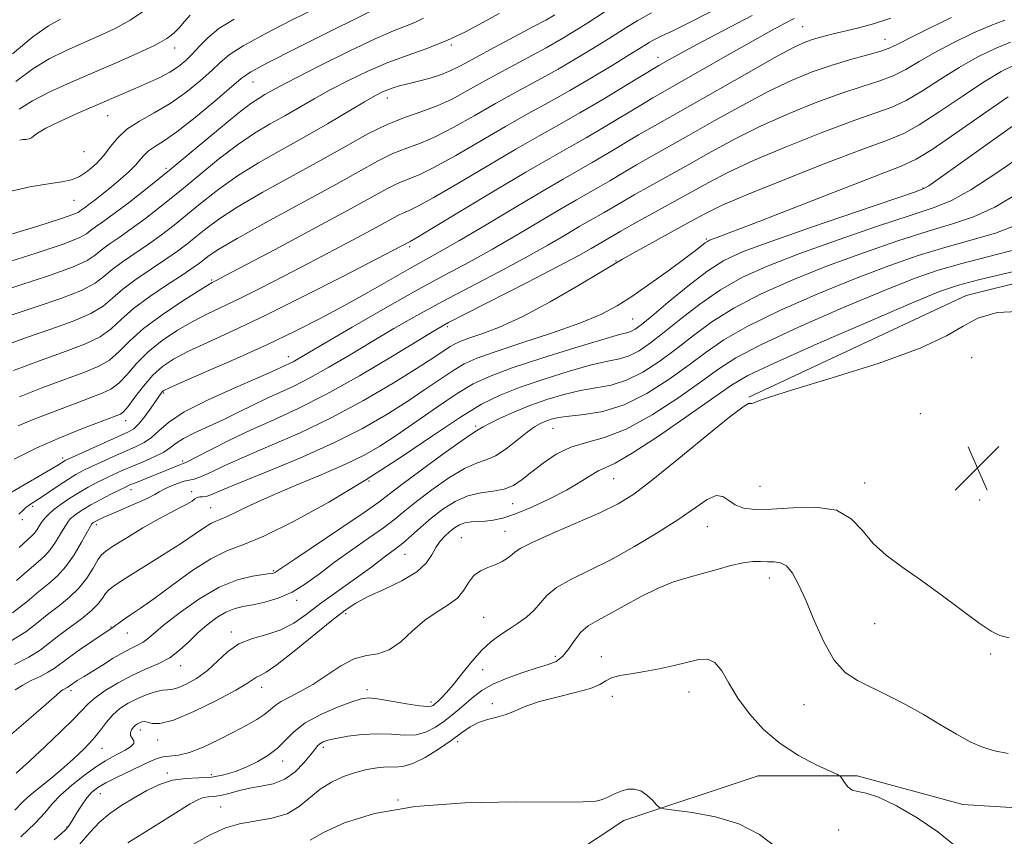
# Model space of a CAD drawing. Extents: x 2094800 to 2097700, y 299800 to 302700.
# Drawn here: x 2097005 to 2097179, y 302237 to 302382 of the extents above; entities that cross this region are included whole.
import ezdxf

# ---------------------------------------------------------------- set-up
doc = ezdxf.new("R2010")
doc.units = 0
doc.header["$MEASUREMENT"] = 0
for name, color, linetype, lineweight in [('BREAKLINE DTM HARD', 7, 'Continuous', 0), ('CONTOUR INDEX', 41, 'Continuous', 13), ('CONTOUR INTERMEDIATE', 44, 'Continuous', 0), ('SPOT ELEVATION', 7, 'Continuous', 0), ('SPOT ELEVATION DTM', 2, 'Continuous', 13)]:
    doc.layers.add(name, color=color, linetype=linetype, lineweight=lineweight)

# ---------------------------------------------------------------- blocks, each defined once
blk = doc.blocks.new('SPOT')
at = {"layer": 'SPOT ELEVATION'}
for p, q in [((-3.91, -3.91), (3.82, 3.81)), ((-1.65, 3.77), (1.72, -3.93))]:
    blk.add_line(p, q, dxfattribs=at)

msp = doc.modelspace()

# ---------------------------------------------------------------- linework, layer by layer
at = {"layer": 'BREAKLINE DTM HARD'}
for points in [[(2097020.15, 302175.99, 925.07), (2097074.66, 302215.11, 929.14), (2097111.81, 302239.76, 933.54), (2097135.69, 302247.69, 935.26), (2097153.24, 302247.67, 936.15), (2097172, 302242.55, 936.86), (2097191.99, 302241.31, 937.12), (2097210.85, 302248.02, 937.16), (2097230.18, 302256.07, 937.53), (2097263.89, 302289.9, 942.64), (2097289.42, 302311.71, 945.25), (2097308.81, 302321.89, 947.9), (2097331.05, 302324.31, 948.95), (2097345.35, 302339.8, 951.94), (2097363.11, 302357.33, 955.04), (2097376.38, 302362.83, 957.56), (2097403.93, 302371.78, 960.19), (2097409.23, 302369.93, 960.51)], [(2097134.01, 302314.88, 942.09), (2097172.6, 302332.87, 942.69), (2097196.64, 302338.86, 942.99), (2097217.68, 302336.33, 943.19), (2097233.7, 302327.3, 943.39), (2097249.71, 302312.76, 943.39), (2097257.22, 302304.74, 943.24)]]:
    msp.add_polyline3d(points, dxfattribs=at)
at = {"layer": 'CONTOUR INDEX', "flags": 128}
for points, elevation in [([(2096999.77, 302333.157), (2097004.606, 302334.728), (2097009.695, 302336.396), (2097013.935, 302337.91), (2097016.539, 302339.09), (2097017.985, 302340.044), (2097019.069, 302340.953), (2097020.448, 302341.979), (2097022.232, 302343.213), (2097024.393, 302344.726), (2097026.905, 302346.58), (2097029.753, 302348.785), (2097032.923, 302351.339), (2097036.367, 302354.188), (2097039.887, 302357.063), (2097043.252, 302359.642), (2097046.285, 302361.692), (2097049.042, 302363.34), (2097051.638, 302364.803), (2097056.833, 302367.783), (2097059.713, 302369.385), (2097062.927, 302371.068), (2097066.384, 302372.735), (2097069.952, 302374.261), (2097073.511, 302375.573), (2097077.01, 302376.804), (2097080.415, 302378.139), (2097083.689, 302379.7), (2097086.798, 302381.366), (2097089.706, 302382.955)], 980), ([(2097004.313, 302309.796), (2097006.98, 302310.866), (2097015.055, 302313.999), (2097019.2, 302315.558), (2097020.74, 302316.289), (2097022.16, 302317.339), (2097023.645, 302318.903), (2097025.342, 302320.834), (2097027.394, 302322.899), (2097029.875, 302324.892), (2097032.605, 302326.718), (2097035.338, 302328.305), (2097037.922, 302329.636), (2097043.632, 302332.36), (2097047.303, 302334.184), (2097051.468, 302336.317), (2097055.913, 302338.631), (2097060.391, 302340.988), (2097064.518, 302343.181), (2097067.879, 302344.992), (2097071.675, 302347.076), (2097072.706, 302347.589), (2097073.69, 302348.001), (2097075.236, 302348.724), (2097077.998, 302350.22), (2097082.355, 302352.763), (2097087.572, 302355.866), (2097092.636, 302358.856), (2097096.802, 302361.239), (2097100.403, 302363.252), (2097104.039, 302365.317), (2097108.092, 302367.706), (2097112.061, 302370.097), (2097118.062, 302373.726), (2097119.791, 302374.71), (2097121.642, 302375.733), (2097124.782, 302377.429), (2097129.4, 302379.883), (2097134.573, 302382.591)], 970), ([(2097004.508, 302365.99), (2097006.873, 302367.465), (2097009.937, 302369.028), (2097013.588, 302370.688), (2097021.727, 302374.201), (2097025.552, 302375.89), (2097028.637, 302377.347), (2097030.682, 302378.481), (2097031.963, 302379.432), (2097032.899, 302380.391), (2097033.838, 302381.496), (2097034.854, 302382.658)], 990), ([(2097004.001, 302282.312), (2097006.235, 302284.277), (2097007.851, 302285.655), (2097009.028, 302286.696), (2097010, 302287.769), (2097010.947, 302289.133), (2097011.833, 302290.596), (2097012.57, 302291.859), (2097013.11, 302292.704), (2097013.564, 302293.252), (2097014.086, 302293.708), (2097014.816, 302294.245), (2097015.837, 302294.913), (2097017.221, 302295.728), (2097018.966, 302296.677), (2097020.787, 302297.625), (2097022.326, 302298.407), (2097023.355, 302298.915), (2097024.152, 302299.279), (2097025.125, 302299.685), (2097032.418, 302302.628), (2097033.625, 302303.091), (2097034.316, 302303.406), (2097035.766, 302304.138), (2097038.359, 302305.472), (2097041.815, 302307.212), (2097045.695, 302309.066), (2097049.689, 302310.852), (2097054.025, 302312.832), (2097059.063, 302315.378), (2097064.922, 302318.672), (2097070.755, 302322.14), (2097078.425, 302326.801), (2097080.7, 302328.08), (2097083.828, 302329.702), (2097094.759, 302335.281), (2097100.125, 302338.056), (2097103.804, 302340.021), (2097106.012, 302341.258), (2097111.292, 302344.311), (2097113.266, 302345.422), (2097126.813, 302352.92), (2097130.384, 302354.779), (2097134.862, 302356.865), (2097140.633, 302359.299), (2097146.856, 302361.765), (2097152.381, 302363.832), (2097156.379, 302365.227), (2097159.302, 302366.287), (2097161.922, 302367.507), (2097164.849, 302369.243), (2097168.054, 302371.309), (2097171.344, 302373.385), (2097174.552, 302375.198), (2097177.606, 302376.685), (2097180.455, 302377.832)], 960), ([(2097001.539, 302253.673), (2097005.689, 302257.236), (2097011.089, 302262.005), (2097011.938, 302262.735), (2097012.246, 302262.954), (2097012.99, 302263.331), (2097013.176, 302263.448), (2097013.937, 302263.999), (2097014.352, 302264.276), (2097014.805, 302264.563), (2097016.037, 302265.308), (2097017.252, 302266.062), (2097019.077, 302267.211), (2097021.189, 302268.521), (2097023.156, 302269.678), (2097024.641, 302270.452), (2097025.702, 302270.953), (2097026.495, 302271.376), (2097027.221, 302271.924), (2097028.268, 302272.831), (2097030.069, 302274.34), (2097032.896, 302276.554), (2097036.377, 302279.016), (2097039.98, 302281.131), (2097043.233, 302282.449), (2097045.919, 302283.107), (2097047.883, 302283.391), (2097049.045, 302283.544), (2097049.62, 302283.65), (2097049.894, 302283.753), (2097050.217, 302283.955), (2097053.408, 302286.114), (2097061.775, 302291.725), (2097065.743, 302294.422), (2097068.302, 302296.232), (2097070.162, 302297.631), (2097072.422, 302299.356), (2097075.824, 302301.889), (2097079.679, 302304.715), (2097082.944, 302307.064), (2097084.839, 302308.373), (2097085.658, 302308.884), (2097085.961, 302309.04), (2097086.256, 302309.227), (2097086.849, 302309.585), (2097087.992, 302310.197), (2097089.861, 302311.107), (2097092.318, 302312.208), (2097095.145, 302313.36), (2097098.142, 302314.43), (2097101.169, 302315.342), (2097104.104, 302316.028), (2097106.866, 302316.49), (2097109.551, 302316.988), (2097112.299, 302317.848), (2097115.21, 302319.308), (2097118.218, 302321.253), (2097121.219, 302323.478), (2097124.189, 302325.809), (2097127.435, 302328.209), (2097131.346, 302330.669), (2097136.2, 302333.176), (2097141.839, 302335.686), (2097147.991, 302338.146), (2097154.351, 302340.491), (2097160.463, 302342.591), (2097165.833, 302344.304), (2097170.157, 302345.594), (2097173.886, 302346.858), (2097177.661, 302348.599), (2097181.934, 302351.124)], 950), ([(2097015.224, 302235.509), (2097017.039, 302237.628), (2097018.717, 302239.42), (2097020.602, 302241.001), (2097022.688, 302242.439), (2097024.885, 302243.786), (2097027.119, 302245.06), (2097029.385, 302246.144), (2097031.696, 302246.886), (2097034.053, 302247.203), (2097036.404, 302247.295), (2097038.683, 302247.429), (2097040.843, 302247.818), (2097042.901, 302248.452), (2097044.892, 302249.266), (2097046.831, 302250.21), (2097048.656, 302251.293), (2097050.284, 302252.542), (2097053.245, 302255.493), (2097055.275, 302257.047), (2097058.012, 302258.535), (2097060.978, 302259.831), (2097063.517, 302260.803), (2097065.2, 302261.351), (2097066.501, 302261.509), (2097068.12, 302261.344), (2097070.523, 302260.942), (2097073.239, 302260.465), (2097075.564, 302260.092), (2097076.972, 302259.958), (2097077.647, 302260.017), (2097077.95, 302260.174), (2097078.194, 302260.363), (2097078.49, 302260.614), (2097078.903, 302260.983), (2097079.497, 302261.543), (2097080.346, 302262.437), (2097081.526, 302263.822), (2097083.067, 302265.763), (2097084.821, 302267.941), (2097086.592, 302269.941), (2097088.232, 302271.454), (2097089.787, 302272.603), (2097091.349, 302273.615), (2097092.968, 302274.68), (2097094.535, 302275.828), (2097095.898, 302277.05), (2097097.001, 302278.337), (2097098.181, 302279.677), (2097099.871, 302281.057), (2097102.403, 302282.489), (2097105.689, 302284.095), (2097109.542, 302286.018), (2097113.732, 302288.333), (2097117.88, 302290.828), (2097121.563, 302293.221), (2097124.458, 302295.245), (2097126.625, 302296.696), (2097128.219, 302297.384), (2097129.414, 302297.224), (2097130.448, 302296.533), (2097131.578, 302295.732), (2097133.058, 302295.17), (2097135.127, 302294.913), (2097138.023, 302294.959), (2097141.815, 302295.225), (2097145.911, 302295.322), (2097149.551, 302294.783), (2097152.197, 302293.298), (2097154.191, 302291.182), (2097156.097, 302288.909), (2097158.387, 302286.825), (2097161.167, 302284.774), (2097164.455, 302282.474), (2097168.171, 302279.772), (2097174.91, 302274.768), (2097177.004, 302273.329), (2097178.564, 302272.556), (2097180.23, 302272.149)], 940)]:
    msp.add_lwpolyline(points, dxfattribs=dict(at, elevation=elevation))
at = {"layer": 'CONTOUR INTERMEDIATE', "flags": 128}
for points, elevation in [([(2097004.552, 302314.944), (2097008.702, 302316.562), (2097012.692, 302318.072), (2097015.943, 302319.258), (2097018.489, 302320.293), (2097020.515, 302321.453), (2097022.255, 302322.96), (2097024.119, 302324.833), (2097026.567, 302327.04), (2097029.842, 302329.486), (2097033.34, 302331.831), (2097036.241, 302333.67), (2097037.947, 302334.721), (2097038.73, 302335.179), (2097039.57, 302335.607), (2097041.013, 302336.366), (2097049.912, 302341.09), (2097056.61, 302344.666), (2097062.748, 302347.976), (2097069.845, 302351.873), (2097071.772, 302352.831), (2097075.483, 302354.334), (2097078.231, 302355.661), (2097082.013, 302357.764), (2097090.84, 302362.916), (2097094.841, 302365.173), (2097098.55, 302367.222), (2097102.244, 302369.296), (2097106.078, 302371.537), (2097109.733, 302373.739), (2097112.771, 302375.606), (2097114.886, 302376.923), (2097116.31, 302377.795), (2097117.411, 302378.406), (2097118.593, 302378.971), (2097120.421, 302379.83), (2097123.496, 302381.35), (2097133.442, 302386.464)], 972), ([(2097003.293, 302343.847), (2097007.983, 302345.279), (2097011.84, 302346.507), (2097014.033, 302347.263), (2097014.946, 302347.654), (2097015.266, 302347.876), (2097015.58, 302348.11), (2097016.083, 302348.467), (2097016.868, 302349.04), (2097017.997, 302349.894), (2097019.39, 302350.984), (2097020.936, 302352.236), (2097022.516, 302353.573), (2097023.984, 302354.89), (2097025.19, 302356.081), (2097026.048, 302357.066), (2097026.729, 302357.875), (2097027.471, 302358.567), (2097028.511, 302359.255), (2097030.097, 302360.257), (2097032.476, 302361.944), (2097035.72, 302364.501), (2097039.19, 302367.377), (2097043.895, 302371.384), (2097045.63, 302372.568), (2097048.593, 302374.177), (2097053.604, 302376.734), (2097059.506, 302379.698), (2097069.913, 302384.847)], 984), ([(2097001.019, 302323.683), (2097005.627, 302325.375), (2097010.095, 302326.922), (2097014.07, 302328.336), (2097017.225, 302329.682), (2097019.399, 302331.027), (2097021.068, 302332.449), (2097022.871, 302334.03), (2097025.264, 302335.808), (2097027.966, 302337.638), (2097030.516, 302339.332), (2097032.569, 302340.759), (2097034.262, 302342.026), (2097035.85, 302343.298), (2097037.613, 302344.732), (2097039.928, 302346.452), (2097043.196, 302348.573), (2097047.636, 302351.15), (2097057.856, 302356.798), (2097062.406, 302359.368), (2097066.384, 302361.572), (2097069.903, 302363.316), (2097073.074, 302364.571), (2097075.979, 302365.554), (2097078.696, 302366.542), (2097081.33, 302367.767), (2097084.098, 302369.267), (2097087.247, 302371.035), (2097090.896, 302373.027), (2097098.031, 302376.873), (2097100.67, 302378.357), (2097102.95, 302379.726), (2097105.418, 302381.29), (2097108.497, 302383.267)], 976), ([(2097002.543, 302351.297), (2097006.356, 302352.153), (2097009.686, 302352.738), (2097012.072, 302353.098), (2097013.76, 302353.438), (2097015.174, 302353.997), (2097016.644, 302354.955), (2097018.132, 302356.245), (2097019.507, 302357.738), (2097020.713, 302359.316), (2097021.979, 302360.902), (2097023.61, 302362.427), (2097025.818, 302363.862), (2097028.456, 302365.331), (2097031.287, 302366.996), (2097034.079, 302368.945), (2097036.61, 302370.972), (2097038.662, 302372.799), (2097040.184, 302374.255), (2097041.791, 302375.603), (2097044.265, 302377.213), (2097048.127, 302379.337), (2097052.851, 302381.753), (2097057.654, 302384.119)], 986), ([(2097002.698, 302329.266), (2097007.35, 302330.825), (2097011.882, 302332.366), (2097015.58, 302333.796), (2097017.969, 302335.058), (2097019.526, 302336.247), (2097020.97, 302337.492), (2097022.856, 302338.894), (2097027.454, 302342.029), (2097029.737, 302343.67), (2097032.007, 302345.406), (2097034.387, 302347.319), (2097036.99, 302349.46), (2097039.908, 302351.758), (2097043.224, 302354.108), (2097046.977, 302356.431), (2097051.025, 302358.737), (2097055.18, 302361.06), (2097059.232, 302363.389), (2097065.783, 302367.243), (2097067.743, 302368.363), (2097069.004, 302369.021), (2097069.932, 302369.423), (2097070.86, 302369.75), (2097071.98, 302370.077), (2097073.452, 302370.457), (2097075.356, 302370.928), (2097077.457, 302371.483), (2097079.442, 302372.103), (2097081.14, 302372.804), (2097082.959, 302373.738), (2097085.45, 302375.095), (2097088.924, 302376.954), (2097095.925, 302380.662), (2097097.967, 302381.768), (2097099.559, 302382.719)], 978), ([(2097003.509, 302319.585), (2097008.555, 302321.483), (2097012.84, 302323.019), (2097016.257, 302324.306), (2097018.87, 302325.568), (2097020.829, 302326.995), (2097022.609, 302328.651), (2097024.773, 302330.569), (2097027.672, 302332.722), (2097030.833, 302334.851), (2097033.577, 302336.634), (2097035.401, 302337.849), (2097036.516, 302338.647), (2097038.236, 302340.004), (2097039.949, 302341.146), (2097043.168, 302343.039), (2097048.282, 302345.86), (2097054.366, 302349.156), (2097060.161, 302352.312), (2097064.693, 302354.836), (2097068.109, 302356.719), (2097070.837, 302358.073), (2097073.279, 302359.048), (2097075.731, 302359.944), (2097078.463, 302361.101), (2097081.671, 302362.765), (2097085.256, 302364.8), (2097089.043, 302366.976), (2097092.869, 302369.1), (2097096.606, 302371.136), (2097100.137, 302373.084), (2097103.374, 302374.947), (2097106.342, 302376.732), (2097109.094, 302378.448), (2097111.691, 302380.095), (2097114.215, 302381.64), (2097116.755, 302383.042)], 974), ([(2097003.918, 302370.898), (2097006.904, 302373.119), (2097009.824, 302374.892), (2097012.705, 302376.321), (2097015.617, 302377.599), (2097018.593, 302378.893), (2097021.513, 302380.269), (2097024.216, 302381.765), (2097026.575, 302383.379)], 992), ([(2096999.953, 302296.181), (2097009.326, 302301.606), (2097011.163, 302302.688), (2097012.673, 302303.607), (2097013.282, 302303.899), (2097023.751, 302308.627), (2097024.832, 302309.264), (2097025.737, 302310.118), (2097026.77, 302311.408), (2097027.835, 302312.891), (2097029.689, 302315.578), (2097029.905, 302315.848), (2097030.194, 302316.07), (2097031.166, 302316.538), (2097033.531, 302317.574), (2097037.719, 302319.386), (2097043.046, 302321.719), (2097048.546, 302324.202), (2097053.466, 302326.547), (2097057.895, 302328.797), (2097062.136, 302331.076), (2097066.381, 302333.449), (2097073.846, 302337.69), (2097079.244, 302340.682), (2097082.675, 302342.659), (2097087.397, 302345.468), (2097092.681, 302348.639), (2097097.484, 302351.5), (2097101.042, 302353.564), (2097106.181, 302356.474), (2097108.902, 302358.077), (2097114.442, 302361.381), (2097116.848, 302362.772), (2097123.254, 302366.402), (2097134.05, 302372.556), (2097138.946, 302375.301), (2097142.163, 302377.016), (2097144.102, 302377.912), (2097145.501, 302378.396), (2097146.984, 302378.809), (2097148.734, 302379.247), (2097153.292, 302380.335), (2097156.116, 302381.101), (2097159.233, 302382.122)], 966), ([(2097001.861, 302338.631), (2097007.508, 302340.427), (2097012.29, 302342.025), (2097015.109, 302343.122), (2097016.443, 302343.842), (2097017.167, 302344.415), (2097018.04, 302345.065), (2097019.365, 302346), (2097021.332, 302347.424), (2097024.074, 302349.49), (2097027.499, 302352.164), (2097031.46, 302355.359), (2097035.744, 302358.916), (2097039.867, 302362.369), (2097043.279, 302365.177), (2097045.593, 302366.954), (2097047.06, 302367.943), (2097048.095, 302368.545), (2097049.145, 302369.14), (2097050.79, 302370.037), (2097053.643, 302371.526), (2097058.026, 302373.75), (2097063.087, 302376.256), (2097067.684, 302378.444), (2097070.951, 302379.871), (2097074.729, 302381.367), (2097076.274, 302382.101)], 982), ([(2097003.328, 302375.807), (2097006.934, 302378.772), (2097009.712, 302380.756), (2097011.822, 302381.954)], 994), ([(2097003.612, 302303.883), (2097007.641, 302305.87), (2097011.721, 302307.665), (2097015.459, 302309.167), (2097022.003, 302311.662), (2097022.456, 302311.858), (2097022.991, 302312.284), (2097023.805, 302313.225), (2097025.035, 302314.846), (2097026.565, 302316.835), (2097028.22, 302318.758), (2097029.907, 302320.299), (2097031.869, 302321.605), (2097034.434, 302322.939), (2097037.898, 302324.551), (2097042.433, 302326.632), (2097048.18, 302329.36), (2097055.036, 302332.762), (2097061.924, 302336.267), (2097073.896, 302342.477), (2097074.988, 302343.113), (2097077.765, 302344.779), (2097088.731, 302351.4), (2097094.433, 302354.797), (2097098.737, 302357.288), (2097102.041, 302359.151), (2097105.11, 302360.896), (2097108.497, 302362.891), (2097114.834, 302366.701), (2097116.997, 302367.977), (2097130.321, 302375.59), (2097134.679, 302378.059), (2097138.058, 302379.935), (2097140.461, 302381.228), (2097142.068, 302382.055)], 968), ([(2097004.453, 302294.105), (2097005.054, 302294.709), (2097005.676, 302295.264), (2097006.318, 302295.745), (2097008.254, 302297.021), (2097011.574, 302299.254), (2097013.217, 302300.332), (2097014.537, 302301.136), (2097015.754, 302301.788), (2097017.192, 302302.477), (2097019.071, 302303.341), (2097021.203, 302304.301), (2097025.123, 302306.019), (2097026.673, 302306.796), (2097028.004, 302307.708), (2097029.266, 302308.887), (2097030.989, 302310.384), (2097033.8, 302312.229), (2097038.021, 302314.382), (2097042.769, 302316.532), (2097046.856, 302318.3), (2097049.393, 302319.41), (2097052.472, 302320.821), (2097053.13, 302321.154), (2097054.024, 302321.659), (2097058.77, 302324.446), (2097063.612, 302327.268), (2097069.44, 302330.625), (2097075.195, 302333.877), (2097080.08, 302336.547), (2097084.342, 302338.839), (2097088.492, 302341.125), (2097092.866, 302343.652), (2097100.756, 302348.338), (2097103.414, 302349.879), (2097107.251, 302352.053), (2097109.307, 302353.263), (2097111.599, 302354.626), (2097114.05, 302356.061), (2097116.645, 302357.537), (2097123.32, 302361.286), (2097127.87, 302363.866), (2097132.828, 302366.63), (2097137.585, 302369.156), (2097141.682, 302371.118), (2097145.258, 302372.587), (2097148.598, 302373.734), (2097151.886, 302374.701), (2097154.894, 302375.522), (2097157.292, 302376.201), (2097158.939, 302376.789), (2097160.458, 302377.513), (2097162.659, 302378.643), (2097166.058, 302380.327), (2097169.988, 302382.209)], 964), ([(2097004.467, 302288.181), (2097006.761, 302290.238), (2097007.233, 302290.753), (2097007.661, 302291.367), (2097008.105, 302292.073), (2097008.567, 302292.785), (2097009.072, 302293.448), (2097009.726, 302294.125), (2097010.658, 302294.915), (2097011.948, 302295.876), (2097013.488, 302296.93), (2097015.123, 302297.964), (2097016.723, 302298.887), (2097018.267, 302299.704), (2097019.759, 302300.442), (2097021.224, 302301.133), (2097022.764, 302301.825), (2097024.503, 302302.571), (2097026.49, 302303.404), (2097028.479, 302304.276), (2097030.152, 302305.123), (2097031.322, 302305.902), (2097032.331, 302306.678), (2097033.654, 302307.537), (2097035.636, 302308.549), (2097040.79, 302310.923), (2097043.424, 302312.197), (2097045.96, 302313.452), (2097048.392, 302314.62), (2097050.754, 302315.685), (2097053.243, 302316.824), (2097056.096, 302318.266), (2097059.473, 302320.165), (2097063.224, 302322.389), (2097067.122, 302324.731), (2097071.018, 302327.034), (2097075.07, 302329.353), (2097079.512, 302331.79), (2097084.459, 302334.402), (2097089.551, 302337.06), (2097094.308, 302339.59), (2097098.335, 302341.836), (2097101.569, 302343.718), (2097104.029, 302345.176), (2097105.786, 302346.195), (2097108.322, 302347.632), (2097111.446, 302349.468), (2097113.658, 302350.741), (2097116.442, 302352.301), (2097123.387, 302356.171), (2097127.342, 302358.393), (2097131.606, 302360.705), (2097136.223, 302363.01), (2097141.158, 302365.208), (2097146.057, 302367.176), (2097150.49, 302368.783), (2097154.133, 302369.964), (2097157.098, 302370.904), (2097159.607, 302371.854), (2097161.894, 302373.016), (2097164.256, 302374.411), (2097167.001, 302376.014), (2097170.305, 302377.763), (2097173.797, 302379.447), (2097176.969, 302380.822), (2097179.472, 302381.734)], 962), ([(2097004.578, 302360.435), (2097005.142, 302360.553), (2097005.698, 302360.608), (2097006.245, 302360.697), (2097006.696, 302360.869), (2097007.059, 302361.181), (2097007.735, 302361.726), (2097009.222, 302362.604), (2097011.819, 302363.857), (2097015.047, 302365.295), (2097025.08, 302369.621), (2097027.209, 302370.558), (2097029.312, 302371.539), (2097031.207, 302372.536), (2097032.766, 302373.533), (2097034.07, 302374.585), (2097035.255, 302375.766), (2097036.473, 302377.127), (2097037.952, 302378.638), (2097039.938, 302380.249), (2097042.649, 302381.94)], 988), ([(2097003.294, 302276.56), (2097005.922, 302278.609), (2097008.003, 302280.373), (2097009.748, 302281.799), (2097011.295, 302283.154), (2097012.766, 302284.786), (2097014.232, 302286.898), (2097015.562, 302289.119), (2097017.148, 302291.961), (2097017.402, 302292.379), (2097017.514, 302292.501), (2097017.639, 302292.593), (2097017.832, 302292.715), (2097018.122, 302292.882), (2097018.576, 302293.118), (2097019.396, 302293.502), (2097020.817, 302294.125), (2097025.298, 302296.041), (2097027.305, 302296.944), (2097028.542, 302297.579), (2097029.31, 302298.039), (2097030.094, 302298.481), (2097031.245, 302299.01), (2097032.583, 302299.543), (2097033.799, 302299.944), (2097035.522, 302300.318), (2097036.655, 302300.709), (2097038.42, 302301.509), (2097040.988, 302302.72), (2097044.492, 302304.295), (2097048.987, 302306.203), (2097054.225, 302308.478), (2097059.881, 302311.171), (2097065.594, 302314.248), (2097070.862, 302317.34), (2097075.146, 302319.995), (2097078.066, 302321.874), (2097081.019, 302323.838), (2097081.884, 302324.351), (2097082.862, 302324.788), (2097084.327, 302325.308), (2097086.596, 302326.076), (2097089.763, 302327.298), (2097093.864, 302329.183), (2097098.766, 302331.798), (2097103.672, 302334.616), (2097107.615, 302336.966), (2097109.981, 302338.394), (2097111.558, 302339.327), (2097113.482, 302340.412), (2097123.67, 302346.022), (2097126.329, 302347.471), (2097129.168, 302348.856), (2097133.5, 302350.719), (2097140.108, 302353.39), (2097147.655, 302356.354), (2097154.272, 302358.881), (2097158.626, 302360.489), (2097161.506, 302361.669), (2097164.237, 302363.159), (2097167.804, 302365.469), (2097171.852, 302368.208), (2097175.687, 302370.755), (2097178.789, 302372.632), (2097181.33, 302373.907)], 958), ([(2097002.796, 302271.444), (2097005.669, 302273.245), (2097007.877, 302274.921), (2097009.771, 302276.469), (2097011.627, 302277.911), (2097013.426, 302279.361), (2097015.073, 302280.959), (2097016.485, 302282.766), (2097017.626, 302284.543), (2097018.471, 302285.974), (2097019.077, 302286.872), (2097019.841, 302287.555), (2097021.242, 302288.47), (2097023.582, 302289.923), (2097026.448, 302291.657), (2097029.253, 302293.278), (2097031.518, 302294.478), (2097033.207, 302295.312), (2097034.394, 302295.926), (2097035.169, 302296.433), (2097035.68, 302296.827), (2097036.086, 302297.068), (2097036.528, 302297.147), (2097037.048, 302297.164), (2097037.668, 302297.247), (2097038.518, 302297.537), (2097040.165, 302298.227), (2097043.289, 302299.523), (2097048.271, 302301.545), (2097054.313, 302304.056), (2097060.32, 302306.732), (2097065.424, 302309.306), (2097069.659, 302311.737), (2097073.286, 302314.04), (2097076.51, 302316.205), (2097079.312, 302318.126), (2097081.618, 302319.671), (2097083.501, 302320.787), (2097085.629, 302321.739), (2097088.817, 302322.87), (2097093.551, 302324.42), (2097099.002, 302326.217), (2097104.014, 302327.984), (2097107.747, 302329.538), (2097110.629, 302331.069), (2097113.408, 302332.861), (2097116.611, 302335.078), (2097119.891, 302337.415), (2097122.677, 302339.45), (2097124.546, 302340.86), (2097126.263, 302342.217), (2097126.67, 302342.506), (2097127.04, 302342.696), (2097127.524, 302342.879), (2097128.413, 302343.197), (2097130.543, 302343.994), (2097134.888, 302345.664), (2097149.932, 302351.523), (2097161.069, 302355.829), (2097163.735, 302357.062), (2097166.552, 302358.812), (2097170.759, 302361.696), (2097175.65, 302365.106), (2097180.03, 302368.126)], 956), ([(2097003.628, 302267.42), (2097006.194, 302268.74), (2097008.189, 302269.991), (2097009.85, 302271.24), (2097011.539, 302272.565), (2097015.523, 302275.507), (2097017.264, 302276.921), (2097018.48, 302278.158), (2097019.275, 302279.191), (2097019.84, 302280.007), (2097020.415, 302280.657), (2097021.418, 302281.427), (2097023.316, 302282.663), (2097029.954, 302286.836), (2097033.289, 302288.97), (2097035.734, 302290.603), (2097037.384, 302291.734), (2097038.51, 302292.454), (2097039.383, 302292.878), (2097040.27, 302293.215), (2097041.431, 302293.698), (2097045.562, 302295.706), (2097048.957, 302297.253), (2097053.35, 302299.112), (2097058.107, 302301.088), (2097062.423, 302302.95), (2097065.746, 302304.559), (2097068.517, 302306.158), (2097071.426, 302308.084), (2097078.74, 302313.17), (2097082.217, 302315.504), (2097085.064, 302317.206), (2097087.962, 302318.554), (2097091.841, 302319.975), (2097097.24, 302321.754), (2097103.13, 302323.609), (2097108.093, 302325.113), (2097111.077, 302325.963), (2097112.51, 302326.342), (2097113.188, 302326.554), (2097113.837, 302326.904), (2097114.912, 302327.7), (2097116.795, 302329.251), (2097119.702, 302331.704), (2097123.172, 302334.564), (2097126.574, 302337.175), (2097129.575, 302339.089), (2097133.026, 302340.689), (2097138.074, 302342.565), (2097145.333, 302345.095), (2097153.281, 302347.815), (2097163.575, 302351.312), (2097165.168, 302351.921), (2097165.942, 302352.382), (2097181.226, 302363.271)], 954), ([(2097003.804, 302262.927), (2097005.127, 302263.773), (2097006.631, 302264.559), (2097008.192, 302265.316), (2097009.592, 302266.035), (2097010.708, 302266.736), (2097013.236, 302268.614), (2097015.223, 302270.016), (2097017.39, 302271.499), (2097021.322, 302274.138), (2097022.468, 302274.99), (2097023.322, 302275.587), (2097024.438, 302276.327), (2097026.035, 302277.413), (2097028.372, 302279.088), (2097031.563, 302281.452), (2097035.15, 302284.029), (2097038.531, 302286.196), (2097041.346, 302287.563), (2097044.202, 302288.649), (2097047.945, 302290.204), (2097053.167, 302292.791), (2097059.427, 302296.241), (2097066.03, 302300.197), (2097072.35, 302304.296), (2097078.037, 302308.143), (2097082.816, 302311.337), (2097086.572, 302313.609), (2097089.86, 302315.234), (2097093.399, 302316.623), (2097097.663, 302318.079), (2097102.146, 302319.474), (2097106.098, 302320.571), (2097108.971, 302321.226), (2097111.03, 302321.665), (2097112.743, 302322.201), (2097114.523, 302323.106), (2097116.565, 302324.477), (2097119.007, 302326.364), (2097121.946, 302328.757), (2097125.304, 302331.386), (2097128.96, 302333.922), (2097132.888, 302336.133), (2097137.432, 302338.187), (2097143.033, 302340.356), (2097149.842, 302342.793), (2097156.872, 302345.203), (2097162.847, 302347.175), (2097166.925, 302348.495), (2097170, 302349.73), (2097173.399, 302351.639), (2097178.037, 302354.695), (2097183.19, 302358.209)], 952), ([(2097003.957, 302248.115), (2097006.34, 302250.294), (2097009.127, 302252.897), (2097011.909, 302255.549), (2097014.194, 302257.803), (2097016.728, 302260.452), (2097017.947, 302261.496), (2097019.759, 302262.778), (2097022.032, 302264.184), (2097024.495, 302265.498), (2097026.91, 302266.572), (2097029.17, 302267.544), (2097031.202, 302268.62), (2097032.97, 302269.951), (2097034.58, 302271.459), (2097036.174, 302273.014), (2097037.853, 302274.485), (2097039.557, 302275.759), (2097041.18, 302276.725), (2097042.672, 302277.322), (2097044.191, 302277.691), (2097045.947, 302278.024), (2097048.082, 302278.497), (2097050.475, 302279.218), (2097052.937, 302280.278), (2097055.337, 302281.737), (2097057.794, 302283.529), (2097060.485, 302285.556), (2097063.492, 302287.707), (2097066.513, 302289.812), (2097069.155, 302291.689), (2097071.176, 302293.239), (2097072.956, 302294.691), (2097075.031, 302296.358), (2097077.757, 302298.422), (2097080.771, 302300.535), (2097083.534, 302302.217), (2097085.657, 302303.157), (2097087.364, 302303.721), (2097089.032, 302304.443), (2097090.928, 302305.7), (2097092.889, 302307.237), (2097094.643, 302308.645), (2097095.992, 302309.608), (2097097.037, 302310.201), (2097097.955, 302310.594), (2097098.936, 302310.929), (2097100.232, 302311.228), (2097102.11, 302311.486), (2097104.76, 302311.753), (2097108.071, 302312.311), (2097111.854, 302313.495), (2097115.896, 302315.511), (2097119.871, 302318.03), (2097123.431, 302320.591), (2097126.433, 302322.862), (2097129.567, 302325.031), (2097133.732, 302327.416), (2097139.513, 302330.219), (2097146.245, 302333.184), (2097152.95, 302335.937), (2097158.861, 302338.188), (2097164.055, 302339.979), (2097168.82, 302341.433), (2097173.389, 302342.693), (2097177.772, 302343.986), (2097181.923, 302345.56)], 948), ([(2097003.725, 302241.548), (2097005.075, 302242.988), (2097006.096, 302243.932), (2097007.716, 302245.272), (2097009.765, 302246.925), (2097011.969, 302248.75), (2097014.086, 302250.616), (2097015.998, 302252.448), (2097017.618, 302254.187), (2097018.906, 302255.779), (2097020.007, 302257.212), (2097021.111, 302258.481), (2097022.375, 302259.588), (2097023.808, 302260.541), (2097025.383, 302261.357), (2097027.045, 302262.038), (2097028.622, 302262.55), (2097029.917, 302262.849), (2097030.822, 302262.935), (2097031.605, 302262.995), (2097032.624, 302263.259), (2097034.137, 302263.912), (2097035.981, 302264.955), (2097037.892, 302266.345), (2097041.484, 302269.664), (2097043.505, 302271.067), (2097045.88, 302272.021), (2097048.441, 302272.753), (2097050.947, 302273.587), (2097053.233, 302274.783), (2097055.448, 302276.319), (2097057.821, 302278.105), (2097060.477, 302280.033), (2097065.445, 302283.547), (2097067.113, 302284.779), (2097069.267, 302286.441), (2097071.314, 302287.952), (2097072.567, 302288.957), (2097074.05, 302290.246), (2097075.751, 302291.75), (2097077.641, 302293.36), (2097079.69, 302294.955), (2097081.863, 302296.355), (2097084.125, 302297.369), (2097086.42, 302297.891), (2097088.623, 302298.161), (2097090.59, 302298.506), (2097092.245, 302299.19), (2097093.783, 302300.23), (2097095.463, 302301.584), (2097097.491, 302303.167), (2097099.837, 302304.733), (2097102.417, 302305.997), (2097105.201, 302306.823), (2097108.388, 302307.678), (2097112.235, 302309.18), (2097116.826, 302311.724), (2097121.555, 302314.808), (2097125.643, 302317.704), (2097128.677, 302319.915), (2097131.699, 302321.854), (2097136.118, 302324.163), (2097142.826, 302327.263), (2097150.651, 302330.682), (2097157.908, 302333.727), (2097163.37, 302335.886), (2097167.646, 302337.367), (2097171.807, 302338.561), (2097176.621, 302339.791), (2097181.658, 302341.114)], 946), ([(2097004.768, 302236.852), (2097007.3, 302239.243), (2097009.04, 302241.12), (2097010.373, 302242.68), (2097011.847, 302244.237), (2097013.848, 302246.003), (2097016.111, 302247.789), (2097018.206, 302249.306), (2097019.816, 302250.347), (2097021.059, 302251.04), (2097022.166, 302251.599), (2097023.286, 302252.191), (2097024.252, 302252.804), (2097024.817, 302253.38), (2097024.83, 302253.882), (2097024.527, 302254.342), (2097024.241, 302254.813), (2097024.229, 302255.326), (2097024.448, 302255.84), (2097024.779, 302256.292), (2097025.125, 302256.636), (2097025.476, 302256.889), (2097025.842, 302257.082), (2097026.24, 302257.231), (2097026.708, 302257.289), (2097027.287, 302257.196), (2097028.086, 302256.97), (2097029.471, 302256.954), (2097031.874, 302257.571), (2097035.483, 302259.075), (2097039.519, 302261.04), (2097042.955, 302262.868), (2097045.033, 302264.096), (2097046.617, 302265.162), (2097047.237, 302265.443), (2097048.339, 302266.041), (2097050.303, 302267.4), (2097053.317, 302269.767), (2097059.987, 302275.221), (2097062.336, 302277.051), (2097064.271, 302278.329), (2097066.455, 302279.465), (2097069.325, 302280.789), (2097072.421, 302282.286), (2097075.061, 302283.857), (2097076.747, 302285.41), (2097077.725, 302286.873), (2097078.426, 302288.183), (2097079.199, 302289.291), (2097080.059, 302290.22), (2097080.936, 302291.008), (2097081.785, 302291.68), (2097082.653, 302292.214), (2097083.61, 302292.573), (2097084.708, 302292.743), (2097087.234, 302292.861), (2097088.636, 302293.021), (2097090.332, 302293.411), (2097092.568, 302294.162), (2097095.467, 302295.35), (2097098.653, 302296.818), (2097101.627, 302298.351), (2097104.001, 302299.757), (2097105.819, 302300.928), (2097107.235, 302301.775), (2097108.503, 302302.338), (2097110.272, 302303.156), (2097113.291, 302304.897), (2097117.957, 302307.947), (2097123.263, 302311.587), (2097130.92, 302316.968), (2097133.831, 302318.676), (2097138.505, 302320.911), (2097146.139, 302324.306), (2097155.058, 302328.18), (2097162.867, 302331.517), (2097167.879, 302333.583), (2097171.237, 302334.755), (2097174.793, 302335.69), (2097185.544, 302338.242)], 944), ([(2097010.703, 302236.309), (2097012.003, 302237.451), (2097012.709, 302238.106), (2097013.157, 302238.588), (2097013.543, 302239.124), (2097014.029, 302239.92), (2097014.731, 302241.101), (2097015.586, 302242.472), (2097016.486, 302243.756), (2097017.376, 302244.756), (2097018.425, 302245.579), (2097019.856, 302246.411), (2097021.79, 302247.383), (2097027.558, 302250.139), (2097028.833, 302250.689), (2097030, 302251.014), (2097032.783, 302251.327), (2097034.726, 302251.801), (2097037.168, 302252.758), (2097039.869, 302254.036), (2097042.507, 302255.389), (2097044.808, 302256.615), (2097046.687, 302257.685), (2097048.111, 302258.613), (2097049.105, 302259.42), (2097049.947, 302260.155), (2097050.978, 302260.875), (2097052.463, 302261.648), (2097054.374, 302262.601), (2097056.609, 302263.874), (2097061.558, 302267.172), (2097063.956, 302268.422), (2097066.132, 302269.001), (2097068.157, 302269.333), (2097070.151, 302270.017), (2097072.208, 302271.471), (2097074.332, 302273.386), (2097076.503, 302275.27), (2097078.669, 302276.756), (2097080.663, 302277.979), (2097082.286, 302279.199), (2097083.424, 302280.59), (2097084.293, 302282.005), (2097085.194, 302283.209), (2097086.348, 302284.039), (2097087.671, 302284.612), (2097089.001, 302285.113), (2097090.196, 302285.683), (2097091.192, 302286.295), (2097091.947, 302286.875), (2097092.539, 302287.406), (2097093.54, 302288.078), (2097095.64, 302289.137), (2097099.246, 302290.727), (2097103.61, 302292.596), (2097107.7, 302294.392), (2097110.815, 302295.925), (2097113.585, 302297.661), (2097116.975, 302300.228), (2097121.583, 302303.967), (2097126.551, 302308.058), (2097130.654, 302311.393), (2097132.991, 302313.16), (2097133.963, 302313.722), (2097134.571, 302313.749), (2097134.912, 302313.847), (2097135.886, 302314.251), (2097137.66, 302314.855), (2097141.773, 302316.137), (2097148.817, 302318.28), (2097157.116, 302320.913), (2097164.425, 302323.527), (2097169.119, 302325.713), (2097172.046, 302327.459), (2097174.674, 302328.855), (2097178.07, 302329.878), (2097181.7, 302330.046)], 942), ([(2097023.797, 302235.757), (2097028.302, 302238.638), (2097032.276, 302241.121), (2097034.852, 302242.692), (2097036.314, 302243.489), (2097037.228, 302243.811), (2097038.084, 302243.931), (2097039.055, 302244.012), (2097040.237, 302244.19), (2097041.7, 302244.559), (2097043.422, 302245.028), (2097045.359, 302245.465), (2097047.452, 302245.802), (2097049.585, 302246.239), (2097051.632, 302247.044), (2097053.472, 302248.374), (2097055.017, 302249.948), (2097056.19, 302251.378), (2097056.956, 302252.364), (2097057.459, 302252.974), (2097057.886, 302253.364), (2097058.431, 302253.675), (2097059.305, 302253.971), (2097060.726, 302254.299), (2097062.821, 302254.677), (2097065.363, 302255.003), (2097068.036, 302255.147), (2097070.573, 302255.045), (2097072.894, 302254.897), (2097074.967, 302254.968), (2097076.777, 302255.456), (2097078.38, 302256.281), (2097079.851, 302257.294), (2097081.249, 302258.369), (2097082.591, 302259.469), (2097085.158, 302261.687), (2097086.643, 302262.794), (2097088.591, 302263.907), (2097091.136, 302265.011), (2097093.918, 302266.02), (2097096.454, 302266.83), (2097098.379, 302267.402), (2097099.798, 302267.965), (2097100.933, 302268.816), (2097101.984, 302270.142), (2097103.046, 302271.704), (2097104.191, 302273.154), (2097105.506, 302274.256), (2097107.137, 302275.214), (2097109.244, 302276.34), (2097111.907, 302277.844), (2097114.894, 302279.504), (2097117.892, 302280.994), (2097120.662, 302282.075), (2097123.258, 302282.86), (2097125.805, 302283.551), (2097128.379, 302284.289), (2097130.839, 302284.983), (2097132.997, 302285.482), (2097134.72, 302285.685), (2097136.107, 302285.692), (2097137.319, 302285.654), (2097138.483, 302285.652), (2097139.616, 302285.49), (2097140.702, 302284.901), (2097141.749, 302283.653), (2097142.846, 302281.645), (2097144.106, 302278.809), (2097145.611, 302275.207), (2097147.323, 302271.427), (2097149.175, 302268.188), (2097151.134, 302266.002), (2097153.294, 302264.559), (2097158.68, 302261.931), (2097161.825, 302260.307), (2097165.012, 302258.543), (2097168.053, 302256.734), (2097170.85, 302255.051), (2097173.324, 302253.683), (2097175.474, 302252.754), (2097177.594, 302252.128), (2097180.053, 302251.603)], 938), ([(2097034.921, 302235.232), (2097038.418, 302237.216), (2097041.092, 302238.443), (2097043.596, 302239.167), (2097049.345, 302240.148), (2097052.03, 302240.947), (2097054.214, 302242.219), (2097057.9, 302245.286), (2097059.91, 302246.547), (2097062.044, 302247.526), (2097064.174, 302248.26), (2097066.187, 302248.78), (2097068.033, 302249.101), (2097069.678, 302249.233), (2097071.135, 302249.232), (2097072.614, 302249.339), (2097074.37, 302249.845), (2097076.561, 302250.937), (2097078.944, 302252.404), (2097081.177, 302253.936), (2097083.011, 302255.27), (2097084.564, 302256.343), (2097086.046, 302257.139), (2097087.621, 302257.674), (2097089.266, 302258.09), (2097090.912, 302258.56), (2097092.551, 302259.213), (2097094.426, 302260.004), (2097096.842, 302260.841), (2097099.937, 302261.651), (2097103.184, 302262.425), (2097105.889, 302263.169), (2097107.573, 302263.882), (2097108.625, 302264.526), (2097109.648, 302265.053), (2097111.131, 302265.441), (2097113.101, 302265.772), (2097115.467, 302266.151), (2097118.108, 302266.656), (2097120.775, 302267.24), (2097125.131, 302268.298), (2097126.681, 302268.388), (2097127.982, 302267.788), (2097129.188, 302266.29), (2097130.486, 302264.08), (2097132.077, 302261.443), (2097134.122, 302258.649), (2097136.63, 302255.901), (2097139.577, 302253.39), (2097142.847, 302251.28), (2097145.972, 302249.641), (2097149.734, 302247.904), (2097150.304, 302247.547), (2097150.592, 302247.139), (2097151.003, 302246.472), (2097151.604, 302245.714), (2097152.379, 302245.132), (2097153.365, 302244.872), (2097154.817, 302244.602), (2097157.046, 302243.869), (2097160.214, 302242.345), (2097163.904, 302240.198), (2097167.551, 302237.718), (2097170.681, 302235.196)], 936), ([(2097056.161, 302236.259), (2097058.505, 302237.625), (2097062.228, 302239.298), (2097067.584, 302240.965), (2097074.76, 302242.251), (2097083.609, 302242.887), (2097092.657, 302243.048), (2097100.094, 302243.018), (2097104.607, 302243.041), (2097106.866, 302243.187), (2097108.035, 302243.488), (2097109.083, 302243.949), (2097110.188, 302244.478), (2097111.329, 302244.958), (2097112.488, 302245.274), (2097113.653, 302245.319), (2097114.809, 302244.989), (2097115.929, 302244.244), (2097116.911, 302243.32), (2097117.637, 302242.519), (2097118.124, 302242.059), (2097118.926, 302241.818), (2097123.969, 302241.172), (2097128.084, 302240.407), (2097132.259, 302239.138), (2097135.909, 302237.236), (2097139.357, 302234.664)], 934)]:
    msp.add_lwpolyline(points, dxfattribs=dict(at, elevation=elevation))
at = {"layer": 'SPOT ELEVATION DTM'}
for p in [(2097143.55, 302380.63, 967), (2097081.19, 302377.36, 979.8), (2097158.2, 302378.38, 964.8), (2097032.1, 302376.83, 989.4), (2097117.87, 302375.16, 970.6), (2097045.97, 302370.79, 983.2), (2097069.85, 302367.95, 977.4), (2097020.18, 302364.8, 987.1), (2097016.01, 302358.4, 987.3), (2097030.56, 302355.48, 982.4), (2097164.93, 302351.96, 954.1), (2097014.22, 302349.78, 985.1), (2097126.44, 302342.9, 956.2), (2097073.78, 302341.56, 967.7), (2097110.41, 302339.01, 958.1), (2097038.63, 302335.66, 972.2), (2097113.41, 302328.73, 955), (2097080.51, 302327.38, 959.7), (2097052.24, 302322.02, 964.6), (2097173.57, 302321.89, 940.6), (2097030.11, 302315.61, 965.8), (2097164.46, 302311.93, 941), (2097023.4, 302310.7, 967.4), (2097085.5, 302309.73, 950.3), (2097099.22, 302309.35, 947.1), (2097012.23, 302304.07, 966.4), (2097033.53, 302303.55, 960.3), (2097066.56, 302299.97, 952), (2097110.04, 302300.37, 943.1), (2097135.97, 302299.02, 941), (2097154.6, 302299.64, 940.61), (2097024.32, 302298.42, 959.4), (2097035.09, 302298.11, 956.4), (2097006.9, 302295.51, 963.7), (2097038.5, 302295.27, 954.9), (2097092.08, 302295.98, 945.3), (2097174.99, 302296.59, 941.16), (2097005.02, 302293.14, 963.6), (2097018.2, 302292.26, 957.6), (2097126.62, 302291.89, 939.1), (2097083, 302289.95, 942.9), (2097090.75, 302291.06, 942.8), (2097072.95, 302286.94, 945.2), (2097049.59, 302284.1, 950.2), (2097137.62, 302282.79, 937.4), (2097053.76, 302278.82, 947.6), (2097062.47, 302276.43, 943.6), (2097086.96, 302275.77, 940.8), (2097156.35, 302274.66, 939.25), (2097020.79, 302274.06, 952.1), (2097023.67, 302273.03, 951.2), (2097042.14, 302273.2, 946.4), (2097176.96, 302269.31, 939.8), (2097033.15, 302267.24, 947.4), (2097099.68, 302268.89, 938.4), (2097107.81, 302268.82, 936.6), (2097086.77, 302266.51, 939.3), (2097013.67, 302262.79, 949.6), (2097047.55, 302263.39, 943.4), (2097066.25, 302262.95, 940.4), (2097123.4, 302262.53, 935.3), (2097077.57, 302260.75, 940.4), (2097088.48, 302260.47, 936.3), (2097109.76, 302261.78, 935.4), (2097143.82, 302260.28, 937.1), (2097025.98, 302255.8, 943.4), (2097029.09, 302254, 943.4), (2097082.31, 302253.72, 935.6), (2097019.19, 302252.56, 945.2), (2097058.47, 302252.72, 937.6), (2097051.26, 302250.29, 939.4), (2097030.77, 302248.16, 940.3), (2097038.62, 302247.9, 940.6), (2097018.89, 302244.51, 941.2), (2097071.75, 302243.39, 934), (2097040.27, 302242.12, 936.9), (2097012.98, 302238.56, 942.1), (2097149.95, 302238.07, 935.7)]:
    msp.add_point(p, dxfattribs=at)

# ---------------------------------------------------------------- block references
at = {"layer": 'SPOT ELEVATION'}
msp.add_blockref('SPOT', (2097174.574, 302302.278, 941.245), dxfattribs=at)

doc.saveas('drawing.dxf')
